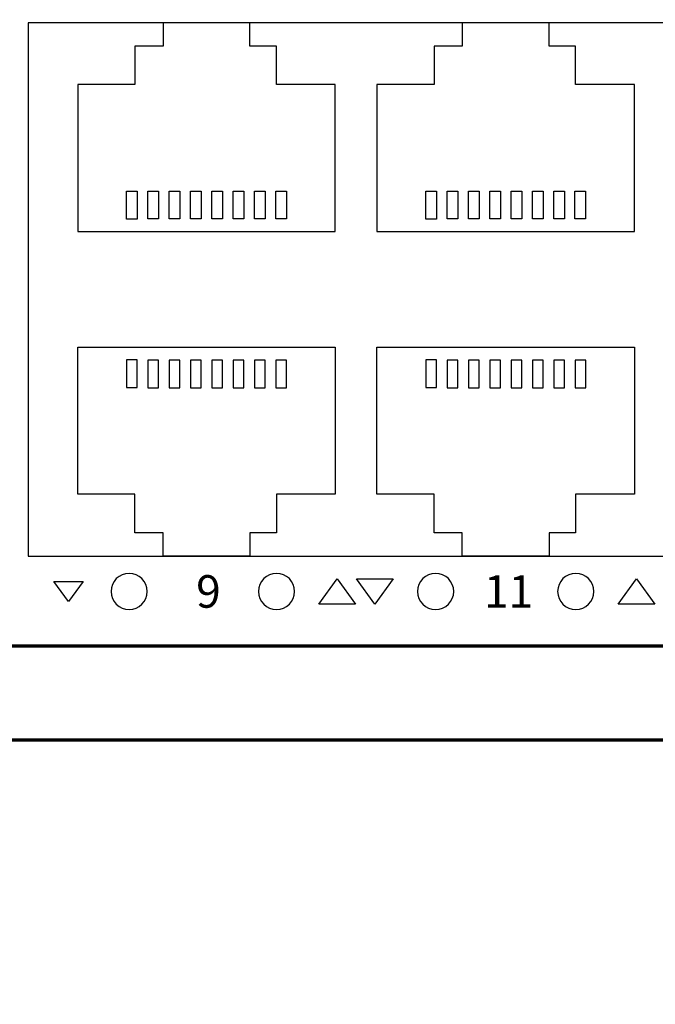
# Model space of a CAD drawing. Units: centimetres. Extents: x -80 to 80, y -80 to 80.
# Drawn here: x -24 to -21, y -5 to -1 of the extents above; entities that cross this region are included whole.
import ezdxf

# ---------------------------------------------------------------- set-up
doc = ezdxf.new("R2010")
doc.units = ezdxf.units.CM
doc.header["$MEASUREMENT"] = 0
doc.layers.add('layer 1', color=7, linetype='Continuous')
doc.layers.add('Rzut', color=7, linetype='Continuous')
doc.styles.add('0', font='Arial', dxfattribs={"height": 1})

msp = doc.modelspace()

# ---------------------------------------------------------------- linework, layer by layer
at = {"layer": 'layer 1', "color": 250}
msp.add_open_spline([(-80, 80.00001), (-80, 80.00001), (80, 80.00001), (80, 80.00001), (80, 80.00001), (80, 80.00001), (80, -80), (80, -80), (80, -80), (80, -80), (-80, -80), (-80, -80), (-80, -80), (-80, -80), (-80, 80.00001), (-80, 80.00001)], degree=3, knots=[0, 0, 0, 0, 0.2, 0.2, 0.2, 0.2, 0.4, 0.4, 0.4, 0.4, 0.6, 0.6, 0.6, 0.6, 1, 1, 1, 1], dxfattribs=at)
at = {"layer": 'Rzut', "color": 7, "lineweight": 70}
for points, knots in [([(-42.67146, 0.45117), (-42.67146, 0.45117), (-9.67146, 0.45117), (-9.67146, 0.45117), (-9.67146, 0.45117), (-9.67146, 0.45117), (-9.67146, -3.94883), (-9.67146, -3.94883), (-9.67146, -3.94883), (-9.67146, -3.94883), (-42.67146, -3.94883), (-42.67146, -3.94883), (-42.67146, -3.94883), (-42.67146, -3.94883), (-42.67146, 0.45117), (-42.67146, 0.45117)], [0, 0, 0, 0, 0.2, 0.2, 0.2, 0.2, 0.4, 0.4, 0.4, 0.4, 0.6, 0.6, 0.6, 0.6, 1, 1, 1, 1]), ([(-41.98684, -0.10883), (-41.98684, -0.10883), (-10.35607, -0.10883), (-10.35607, -0.10883), (-10.35607, -0.10883), (-10.25453, -0.10883), (-10.17146, -0.17633), (-10.17146, -0.25883), (-10.17146, -0.25883), (-10.17146, -0.25883), (-10.17146, -3.35883), (-10.17146, -3.35883), (-10.17146, -3.35883), (-10.17146, -3.44133), (-10.25453, -3.50884), (-10.35607, -3.50884), (-10.35607, -3.50884), (-10.35607, -3.50884), (-41.98684, -3.50884), (-41.98684, -3.50884), (-41.98684, -3.50884), (-42.08838, -3.50884), (-42.17146, -3.44133), (-42.17146, -3.35883), (-42.17146, -3.35883), (-42.17146, -3.35883), (-42.17146, -0.25883), (-42.17146, -0.25883), (-42.17146, -0.25883), (-42.17146, -0.17633), (-42.08838, -0.10883), (-41.98684, -0.10883)], [0, 0, 0, 0, 0.1111111, 0.1111111, 0.1111111, 0.1111111, 0.2222222, 0.2222222, 0.2222222, 0.2222222, 0.3333333, 0.3333333, 0.3333333, 0.3333333, 0.4444444, 0.4444444, 0.4444444, 0.4444444, 0.5555556, 0.5555556, 0.5555556, 0.5555556, 0.6666667, 0.6666667, 0.6666667, 0.6666667, 0.7777778, 0.7777778, 0.7777778, 0.7777778, 1, 1, 1, 1])]:
    msp.add_open_spline(points, degree=3, knots=knots, dxfattribs=at)
at = {"layer": 'Rzut', "color": 7, "lineweight": 25}
for points, knots in [([(-24.36847, -0.58825), (-24.36847, -0.58825), (-18.48847, -0.58825), (-18.48847, -0.58825), (-18.48847, -0.58825), (-18.48847, -0.58825), (-18.48847, -3.08824), (-18.48847, -3.08824), (-18.48847, -3.08824), (-18.48847, -3.08824), (-24.36847, -3.08824), (-24.36847, -3.08824), (-24.36847, -3.08824), (-24.36847, -3.08824), (-24.36847, -0.58825), (-24.36847, -0.58825)], [0, 0, 0, 0, 0.2, 0.2, 0.2, 0.2, 0.4, 0.4, 0.4, 0.4, 0.6, 0.6, 0.6, 0.6, 1, 1, 1, 1]), ([(-24.13649, -1.56725), (-24.13649, -1.56725), (-24.13649, -0.87823), (-24.13649, -0.87823), (-24.13649, -0.87823), (-24.13649, -0.87823), (-23.86846, -0.87823), (-23.86846, -0.87823), (-23.86846, -0.87823), (-23.86846, -0.87823), (-23.86846, -0.69827), (-23.86846, -0.69827), (-23.86846, -0.69827), (-23.86846, -0.69827), (-23.73647, -0.69827), (-23.73647, -0.69827), (-23.73647, -0.69827), (-23.73647, -0.69827), (-23.73647, -0.58825), (-23.73647, -0.58825), (-23.73647, -0.58825), (-23.73647, -0.58825), (-23.32897, -0.58825), (-23.32897, -0.58825), (-23.32897, -0.58825), (-23.32897, -0.58825), (-23.32897, -0.69827), (-23.32897, -0.69827), (-23.32897, -0.69827), (-23.32897, -0.69827), (-23.20495, -0.69827), (-23.20495, -0.69827), (-23.20495, -0.69827), (-23.20495, -0.69827), (-23.20495, -0.87823), (-23.20495, -0.87823), (-23.20495, -0.87823), (-23.20495, -0.87823), (-22.92896, -0.87823), (-22.92896, -0.87823), (-22.92896, -0.87823), (-22.92896, -0.87823), (-22.92896, -1.56725), (-22.92896, -1.56725), (-22.92896, -1.56725), (-22.92896, -1.56725), (-24.13649, -1.56725), (-24.13649, -1.56725)], [0, 0, 0, 0, 0.0769231, 0.0769231, 0.0769231, 0.0769231, 0.1538462, 0.1538462, 0.1538462, 0.1538462, 0.2307692, 0.2307692, 0.2307692, 0.2307692, 0.3076923, 0.3076923, 0.3076923, 0.3076923, 0.3846154, 0.3846154, 0.3846154, 0.3846154, 0.4615385, 0.4615385, 0.4615385, 0.4615385, 0.5384615, 0.5384615, 0.5384615, 0.5384615, 0.6153846, 0.6153846, 0.6153846, 0.6153846, 0.6923077, 0.6923077, 0.6923077, 0.6923077, 0.7692308, 0.7692308, 0.7692308, 0.7692308, 0.8461538, 0.8461538, 0.8461538, 0.8461538, 1, 1, 1, 1]), ([(-22.73374, -1.56725), (-22.73374, -1.56725), (-22.73374, -0.87823), (-22.73374, -0.87823), (-22.73374, -0.87823), (-22.73374, -0.87823), (-22.46571, -0.87823), (-22.46571, -0.87823), (-22.46571, -0.87823), (-22.46571, -0.87823), (-22.46571, -0.69827), (-22.46571, -0.69827), (-22.46571, -0.69827), (-22.46571, -0.69827), (-22.33372, -0.69827), (-22.33372, -0.69827), (-22.33372, -0.69827), (-22.33372, -0.69827), (-22.33372, -0.58825), (-22.33372, -0.58825), (-22.33372, -0.58825), (-22.33372, -0.58825), (-21.92622, -0.58825), (-21.92622, -0.58825), (-21.92622, -0.58825), (-21.92622, -0.58825), (-21.92622, -0.69827), (-21.92622, -0.69827), (-21.92622, -0.69827), (-21.92622, -0.69827), (-21.8022, -0.69827), (-21.8022, -0.69827), (-21.8022, -0.69827), (-21.8022, -0.69827), (-21.8022, -0.87823), (-21.8022, -0.87823), (-21.8022, -0.87823), (-21.8022, -0.87823), (-21.52621, -0.87823), (-21.52621, -0.87823), (-21.52621, -0.87823), (-21.52621, -0.87823), (-21.52621, -1.56725), (-21.52621, -1.56725), (-21.52621, -1.56725), (-21.52621, -1.56725), (-22.73374, -1.56725), (-22.73374, -1.56725)], [0, 0, 0, 0, 0.0769231, 0.0769231, 0.0769231, 0.0769231, 0.1538462, 0.1538462, 0.1538462, 0.1538462, 0.2307692, 0.2307692, 0.2307692, 0.2307692, 0.3076923, 0.3076923, 0.3076923, 0.3076923, 0.3846154, 0.3846154, 0.3846154, 0.3846154, 0.4615385, 0.4615385, 0.4615385, 0.4615385, 0.5384615, 0.5384615, 0.5384615, 0.5384615, 0.6153846, 0.6153846, 0.6153846, 0.6153846, 0.6923077, 0.6923077, 0.6923077, 0.6923077, 0.7692308, 0.7692308, 0.7692308, 0.7692308, 0.8461538, 0.8461538, 0.8461538, 0.8461538, 1, 1, 1, 1]), ([(-23.90775, -1.50817), (-23.90775, -1.50817), (-23.85774, -1.50817), (-23.85774, -1.50817), (-23.85774, -1.50817), (-23.85774, -1.50817), (-23.85774, -1.37818), (-23.85774, -1.37818), (-23.85774, -1.37818), (-23.85774, -1.37818), (-23.90775, -1.37818), (-23.90775, -1.37818), (-23.90775, -1.37818), (-23.90775, -1.37818), (-23.90775, -1.50817), (-23.90775, -1.50817)], [0, 0, 0, 0, 0.2, 0.2, 0.2, 0.2, 0.4, 0.4, 0.4, 0.4, 0.6, 0.6, 0.6, 0.6, 1, 1, 1, 1]), ([(-23.80774, -1.50719), (-23.80774, -1.50719), (-23.75774, -1.50719), (-23.75774, -1.50719), (-23.75774, -1.50719), (-23.75774, -1.50719), (-23.75774, -1.37718), (-23.75774, -1.37718), (-23.75774, -1.37718), (-23.75774, -1.37718), (-23.80774, -1.37718), (-23.80774, -1.37718), (-23.80774, -1.37718), (-23.80774, -1.37718), (-23.80774, -1.50719), (-23.80774, -1.50719)], [0, 0, 0, 0, 0.2, 0.2, 0.2, 0.2, 0.4, 0.4, 0.4, 0.4, 0.6, 0.6, 0.6, 0.6, 1, 1, 1, 1]), ([(-23.70775, -1.50719), (-23.70775, -1.50719), (-23.65778, -1.50719), (-23.65778, -1.50719), (-23.65778, -1.50719), (-23.65778, -1.50719), (-23.65778, -1.37718), (-23.65778, -1.37718), (-23.65778, -1.37718), (-23.65778, -1.37718), (-23.70775, -1.37718), (-23.70775, -1.37718), (-23.70775, -1.37718), (-23.70775, -1.37718), (-23.70775, -1.50719), (-23.70775, -1.50719)], [0, 0, 0, 0, 0.2, 0.2, 0.2, 0.2, 0.4, 0.4, 0.4, 0.4, 0.6, 0.6, 0.6, 0.6, 1, 1, 1, 1]), ([(-23.6078, -1.50719), (-23.6078, -1.50719), (-23.55779, -1.50719), (-23.55779, -1.50719), (-23.55779, -1.50719), (-23.55779, -1.50719), (-23.55779, -1.37718), (-23.55779, -1.37718), (-23.55779, -1.37718), (-23.55779, -1.37718), (-23.6078, -1.37718), (-23.6078, -1.37718), (-23.6078, -1.37718), (-23.6078, -1.37718), (-23.6078, -1.50719), (-23.6078, -1.50719)], [0, 0, 0, 0, 0.2, 0.2, 0.2, 0.2, 0.4, 0.4, 0.4, 0.4, 0.6, 0.6, 0.6, 0.6, 1, 1, 1, 1]), ([(-23.50777, -1.50719), (-23.50777, -1.50719), (-23.45777, -1.50719), (-23.45777, -1.50719), (-23.45777, -1.50719), (-23.45777, -1.50719), (-23.45777, -1.37718), (-23.45777, -1.37718), (-23.45777, -1.37718), (-23.45777, -1.37718), (-23.50777, -1.37718), (-23.50777, -1.37718), (-23.50777, -1.37718), (-23.50777, -1.37718), (-23.50777, -1.50719), (-23.50777, -1.50719)], [0, 0, 0, 0, 0.2, 0.2, 0.2, 0.2, 0.4, 0.4, 0.4, 0.4, 0.6, 0.6, 0.6, 0.6, 1, 1, 1, 1]), ([(-23.40774, -1.50719), (-23.40774, -1.50719), (-23.35773, -1.50719), (-23.35773, -1.50719), (-23.35773, -1.50719), (-23.35773, -1.50719), (-23.35773, -1.37718), (-23.35773, -1.37718), (-23.35773, -1.37718), (-23.35773, -1.37718), (-23.40774, -1.37718), (-23.40774, -1.37718), (-23.40774, -1.37718), (-23.40774, -1.37718), (-23.40774, -1.50719), (-23.40774, -1.50719)], [0, 0, 0, 0, 0.2, 0.2, 0.2, 0.2, 0.4, 0.4, 0.4, 0.4, 0.6, 0.6, 0.6, 0.6, 1, 1, 1, 1]), ([(-23.3077, -1.50719), (-23.3077, -1.50719), (-23.25774, -1.50719), (-23.25774, -1.50719), (-23.25774, -1.50719), (-23.25774, -1.50719), (-23.25774, -1.37718), (-23.25774, -1.37718), (-23.25774, -1.37718), (-23.25774, -1.37718), (-23.3077, -1.37718), (-23.3077, -1.37718), (-23.3077, -1.37718), (-23.3077, -1.37718), (-23.3077, -1.50719), (-23.3077, -1.50719)], [0, 0, 0, 0, 0.2, 0.2, 0.2, 0.2, 0.4, 0.4, 0.4, 0.4, 0.6, 0.6, 0.6, 0.6, 1, 1, 1, 1]), ([(-23.20774, -1.50719), (-23.20774, -1.50719), (-23.15773, -1.50719), (-23.15773, -1.50719), (-23.15773, -1.50719), (-23.15773, -1.50719), (-23.15773, -1.37718), (-23.15773, -1.37718), (-23.15773, -1.37718), (-23.15773, -1.37718), (-23.20774, -1.37718), (-23.20774, -1.37718), (-23.20774, -1.37718), (-23.20774, -1.37718), (-23.20774, -1.50719), (-23.20774, -1.50719)], [0, 0, 0, 0, 0.2, 0.2, 0.2, 0.2, 0.4, 0.4, 0.4, 0.4, 0.6, 0.6, 0.6, 0.6, 1, 1, 1, 1]), ([(-22.505, -1.50817), (-22.505, -1.50817), (-22.45499, -1.50817), (-22.45499, -1.50817), (-22.45499, -1.50817), (-22.45499, -1.50817), (-22.45499, -1.37818), (-22.45499, -1.37818), (-22.45499, -1.37818), (-22.45499, -1.37818), (-22.505, -1.37818), (-22.505, -1.37818), (-22.505, -1.37818), (-22.505, -1.37818), (-22.505, -1.50817), (-22.505, -1.50817)], [0, 0, 0, 0, 0.2, 0.2, 0.2, 0.2, 0.4, 0.4, 0.4, 0.4, 0.6, 0.6, 0.6, 0.6, 1, 1, 1, 1]), ([(-22.40499, -1.50719), (-22.40499, -1.50719), (-22.35499, -1.50719), (-22.35499, -1.50719), (-22.35499, -1.50719), (-22.35499, -1.50719), (-22.35499, -1.37718), (-22.35499, -1.37718), (-22.35499, -1.37718), (-22.35499, -1.37718), (-22.40499, -1.37718), (-22.40499, -1.37718), (-22.40499, -1.37718), (-22.40499, -1.37718), (-22.40499, -1.50719), (-22.40499, -1.50719)], [0, 0, 0, 0, 0.2, 0.2, 0.2, 0.2, 0.4, 0.4, 0.4, 0.4, 0.6, 0.6, 0.6, 0.6, 1, 1, 1, 1]), ([(-22.305, -1.50719), (-22.305, -1.50719), (-22.25503, -1.50719), (-22.25503, -1.50719), (-22.25503, -1.50719), (-22.25503, -1.50719), (-22.25503, -1.37718), (-22.25503, -1.37718), (-22.25503, -1.37718), (-22.25503, -1.37718), (-22.305, -1.37718), (-22.305, -1.37718), (-22.305, -1.37718), (-22.305, -1.37718), (-22.305, -1.50719), (-22.305, -1.50719)], [0, 0, 0, 0, 0.2, 0.2, 0.2, 0.2, 0.4, 0.4, 0.4, 0.4, 0.6, 0.6, 0.6, 0.6, 1, 1, 1, 1]), ([(-22.20505, -1.50719), (-22.20505, -1.50719), (-22.15504, -1.50719), (-22.15504, -1.50719), (-22.15504, -1.50719), (-22.15504, -1.50719), (-22.15504, -1.37718), (-22.15504, -1.37718), (-22.15504, -1.37718), (-22.15504, -1.37718), (-22.20505, -1.37718), (-22.20505, -1.37718), (-22.20505, -1.37718), (-22.20505, -1.37718), (-22.20505, -1.50719), (-22.20505, -1.50719)], [0, 0, 0, 0, 0.2, 0.2, 0.2, 0.2, 0.4, 0.4, 0.4, 0.4, 0.6, 0.6, 0.6, 0.6, 1, 1, 1, 1]), ([(-22.10502, -1.50719), (-22.10502, -1.50719), (-22.05502, -1.50719), (-22.05502, -1.50719), (-22.05502, -1.50719), (-22.05502, -1.50719), (-22.05502, -1.37718), (-22.05502, -1.37718), (-22.05502, -1.37718), (-22.05502, -1.37718), (-22.10502, -1.37718), (-22.10502, -1.37718), (-22.10502, -1.37718), (-22.10502, -1.37718), (-22.10502, -1.50719), (-22.10502, -1.50719)], [0, 0, 0, 0, 0.2, 0.2, 0.2, 0.2, 0.4, 0.4, 0.4, 0.4, 0.6, 0.6, 0.6, 0.6, 1, 1, 1, 1]), ([(-22.00499, -1.50719), (-22.00499, -1.50719), (-21.95498, -1.50719), (-21.95498, -1.50719), (-21.95498, -1.50719), (-21.95498, -1.50719), (-21.95498, -1.37718), (-21.95498, -1.37718), (-21.95498, -1.37718), (-21.95498, -1.37718), (-22.00499, -1.37718), (-22.00499, -1.37718), (-22.00499, -1.37718), (-22.00499, -1.37718), (-22.00499, -1.50719), (-22.00499, -1.50719)], [0, 0, 0, 0, 0.2, 0.2, 0.2, 0.2, 0.4, 0.4, 0.4, 0.4, 0.6, 0.6, 0.6, 0.6, 1, 1, 1, 1]), ([(-21.90495, -1.50719), (-21.90495, -1.50719), (-21.85499, -1.50719), (-21.85499, -1.50719), (-21.85499, -1.50719), (-21.85499, -1.50719), (-21.85499, -1.37718), (-21.85499, -1.37718), (-21.85499, -1.37718), (-21.85499, -1.37718), (-21.90495, -1.37718), (-21.90495, -1.37718), (-21.90495, -1.37718), (-21.90495, -1.37718), (-21.90495, -1.50719), (-21.90495, -1.50719)], [0, 0, 0, 0, 0.2, 0.2, 0.2, 0.2, 0.4, 0.4, 0.4, 0.4, 0.6, 0.6, 0.6, 0.6, 1, 1, 1, 1]), ([(-21.80499, -1.50719), (-21.80499, -1.50719), (-21.75498, -1.50719), (-21.75498, -1.50719), (-21.75498, -1.50719), (-21.75498, -1.50719), (-21.75498, -1.37718), (-21.75498, -1.37718), (-21.75498, -1.37718), (-21.75498, -1.37718), (-21.80499, -1.37718), (-21.80499, -1.37718), (-21.80499, -1.37718), (-21.80499, -1.37718), (-21.80499, -1.50719), (-21.80499, -1.50719)], [0, 0, 0, 0, 0.2, 0.2, 0.2, 0.2, 0.4, 0.4, 0.4, 0.4, 0.6, 0.6, 0.6, 0.6, 1, 1, 1, 1]), ([(-24.13649, -2.10924), (-24.13649, -2.10924), (-24.13649, -2.79826), (-24.13649, -2.79826), (-24.13649, -2.79826), (-24.13649, -2.79826), (-23.86846, -2.79826), (-23.86846, -2.79826), (-23.86846, -2.79826), (-23.86846, -2.79826), (-23.86846, -2.97822), (-23.86846, -2.97822), (-23.86846, -2.97822), (-23.86846, -2.97822), (-23.73647, -2.97822), (-23.73647, -2.97822), (-23.73647, -2.97822), (-23.73647, -2.97822), (-23.73647, -3.08824), (-23.73647, -3.08824), (-23.73647, -3.08824), (-23.73647, -3.08824), (-23.32897, -3.08824), (-23.32897, -3.08824), (-23.32897, -3.08824), (-23.32897, -3.08824), (-23.32897, -2.97822), (-23.32897, -2.97822), (-23.32897, -2.97822), (-23.32897, -2.97822), (-23.20495, -2.97822), (-23.20495, -2.97822), (-23.20495, -2.97822), (-23.20495, -2.97822), (-23.20495, -2.79826), (-23.20495, -2.79826), (-23.20495, -2.79826), (-23.20495, -2.79826), (-22.92896, -2.79826), (-22.92896, -2.79826), (-22.92896, -2.79826), (-22.92896, -2.79826), (-22.92896, -2.10924), (-22.92896, -2.10924), (-22.92896, -2.10924), (-22.92896, -2.10924), (-24.13649, -2.10924), (-24.13649, -2.10924)], [0, 0, 0, 0, 0.0769231, 0.0769231, 0.0769231, 0.0769231, 0.1538462, 0.1538462, 0.1538462, 0.1538462, 0.2307692, 0.2307692, 0.2307692, 0.2307692, 0.3076923, 0.3076923, 0.3076923, 0.3076923, 0.3846154, 0.3846154, 0.3846154, 0.3846154, 0.4615385, 0.4615385, 0.4615385, 0.4615385, 0.5384615, 0.5384615, 0.5384615, 0.5384615, 0.6153846, 0.6153846, 0.6153846, 0.6153846, 0.6923077, 0.6923077, 0.6923077, 0.6923077, 0.7692308, 0.7692308, 0.7692308, 0.7692308, 0.8461538, 0.8461538, 0.8461538, 0.8461538, 1, 1, 1, 1]), ([(-22.73371, -2.10924), (-22.73371, -2.10924), (-22.73371, -2.79826), (-22.73371, -2.79826), (-22.73371, -2.79826), (-22.73371, -2.79826), (-22.46568, -2.79826), (-22.46568, -2.79826), (-22.46568, -2.79826), (-22.46568, -2.79826), (-22.46568, -2.97822), (-22.46568, -2.97822), (-22.46568, -2.97822), (-22.46568, -2.97822), (-22.33369, -2.97822), (-22.33369, -2.97822), (-22.33369, -2.97822), (-22.33369, -2.97822), (-22.33369, -3.08824), (-22.33369, -3.08824), (-22.33369, -3.08824), (-22.33369, -3.08824), (-21.92619, -3.08824), (-21.92619, -3.08824), (-21.92619, -3.08824), (-21.92619, -3.08824), (-21.92619, -2.97822), (-21.92619, -2.97822), (-21.92619, -2.97822), (-21.92619, -2.97822), (-21.80217, -2.97822), (-21.80217, -2.97822), (-21.80217, -2.97822), (-21.80217, -2.97822), (-21.80217, -2.79826), (-21.80217, -2.79826), (-21.80217, -2.79826), (-21.80217, -2.79826), (-21.52618, -2.79826), (-21.52618, -2.79826), (-21.52618, -2.79826), (-21.52618, -2.79826), (-21.52618, -2.10924), (-21.52618, -2.10924), (-21.52618, -2.10924), (-21.52618, -2.10924), (-22.73371, -2.10924), (-22.73371, -2.10924)], [0, 0, 0, 0, 0.0769231, 0.0769231, 0.0769231, 0.0769231, 0.1538462, 0.1538462, 0.1538462, 0.1538462, 0.2307692, 0.2307692, 0.2307692, 0.2307692, 0.3076923, 0.3076923, 0.3076923, 0.3076923, 0.3846154, 0.3846154, 0.3846154, 0.3846154, 0.4615385, 0.4615385, 0.4615385, 0.4615385, 0.5384615, 0.5384615, 0.5384615, 0.5384615, 0.6153846, 0.6153846, 0.6153846, 0.6153846, 0.6923077, 0.6923077, 0.6923077, 0.6923077, 0.7692308, 0.7692308, 0.7692308, 0.7692308, 0.8461538, 0.8461538, 0.8461538, 0.8461538, 1, 1, 1, 1]), ([(-23.90775, -2.16832), (-23.90775, -2.16832), (-23.85774, -2.16832), (-23.85774, -2.16832), (-23.85774, -2.16832), (-23.85774, -2.16832), (-23.85774, -2.29832), (-23.85774, -2.29832), (-23.85774, -2.29832), (-23.85774, -2.29832), (-23.90775, -2.29832), (-23.90775, -2.29832), (-23.90775, -2.29832), (-23.90775, -2.29832), (-23.90775, -2.16832), (-23.90775, -2.16832)], [0, 0, 0, 0, 0.2, 0.2, 0.2, 0.2, 0.4, 0.4, 0.4, 0.4, 0.6, 0.6, 0.6, 0.6, 1, 1, 1, 1]), ([(-22.50497, -2.16832), (-22.50497, -2.16832), (-22.45496, -2.16832), (-22.45496, -2.16832), (-22.45496, -2.16832), (-22.45496, -2.16832), (-22.45496, -2.29832), (-22.45496, -2.29832), (-22.45496, -2.29832), (-22.45496, -2.29832), (-22.50497, -2.29832), (-22.50497, -2.29832), (-22.50497, -2.29832), (-22.50497, -2.29832), (-22.50497, -2.16832), (-22.50497, -2.16832)], [0, 0, 0, 0, 0.2, 0.2, 0.2, 0.2, 0.4, 0.4, 0.4, 0.4, 0.6, 0.6, 0.6, 0.6, 1, 1, 1, 1]), ([(-23.80774, -2.1693), (-23.80774, -2.1693), (-23.75774, -2.1693), (-23.75774, -2.1693), (-23.75774, -2.1693), (-23.75774, -2.1693), (-23.75774, -2.29931), (-23.75774, -2.29931), (-23.75774, -2.29931), (-23.75774, -2.29931), (-23.80774, -2.29931), (-23.80774, -2.29931), (-23.80774, -2.29931), (-23.80774, -2.29931), (-23.80774, -2.1693), (-23.80774, -2.1693)], [0, 0, 0, 0, 0.2, 0.2, 0.2, 0.2, 0.4, 0.4, 0.4, 0.4, 0.6, 0.6, 0.6, 0.6, 1, 1, 1, 1]), ([(-23.70775, -2.1693), (-23.70775, -2.1693), (-23.65778, -2.1693), (-23.65778, -2.1693), (-23.65778, -2.1693), (-23.65778, -2.1693), (-23.65778, -2.29931), (-23.65778, -2.29931), (-23.65778, -2.29931), (-23.65778, -2.29931), (-23.70775, -2.29931), (-23.70775, -2.29931), (-23.70775, -2.29931), (-23.70775, -2.29931), (-23.70775, -2.1693), (-23.70775, -2.1693)], [0, 0, 0, 0, 0.2, 0.2, 0.2, 0.2, 0.4, 0.4, 0.4, 0.4, 0.6, 0.6, 0.6, 0.6, 1, 1, 1, 1]), ([(-23.6078, -2.1693), (-23.6078, -2.1693), (-23.55779, -2.1693), (-23.55779, -2.1693), (-23.55779, -2.1693), (-23.55779, -2.1693), (-23.55779, -2.29931), (-23.55779, -2.29931), (-23.55779, -2.29931), (-23.55779, -2.29931), (-23.6078, -2.29931), (-23.6078, -2.29931), (-23.6078, -2.29931), (-23.6078, -2.29931), (-23.6078, -2.1693), (-23.6078, -2.1693)], [0, 0, 0, 0, 0.2, 0.2, 0.2, 0.2, 0.4, 0.4, 0.4, 0.4, 0.6, 0.6, 0.6, 0.6, 1, 1, 1, 1]), ([(-23.50777, -2.1693), (-23.50777, -2.1693), (-23.45777, -2.1693), (-23.45777, -2.1693), (-23.45777, -2.1693), (-23.45777, -2.1693), (-23.45777, -2.29931), (-23.45777, -2.29931), (-23.45777, -2.29931), (-23.45777, -2.29931), (-23.50777, -2.29931), (-23.50777, -2.29931), (-23.50777, -2.29931), (-23.50777, -2.29931), (-23.50777, -2.1693), (-23.50777, -2.1693)], [0, 0, 0, 0, 0.2, 0.2, 0.2, 0.2, 0.4, 0.4, 0.4, 0.4, 0.6, 0.6, 0.6, 0.6, 1, 1, 1, 1]), ([(-23.40774, -2.1693), (-23.40774, -2.1693), (-23.35773, -2.1693), (-23.35773, -2.1693), (-23.35773, -2.1693), (-23.35773, -2.1693), (-23.35773, -2.29931), (-23.35773, -2.29931), (-23.35773, -2.29931), (-23.35773, -2.29931), (-23.40774, -2.29931), (-23.40774, -2.29931), (-23.40774, -2.29931), (-23.40774, -2.29931), (-23.40774, -2.1693), (-23.40774, -2.1693)], [0, 0, 0, 0, 0.2, 0.2, 0.2, 0.2, 0.4, 0.4, 0.4, 0.4, 0.6, 0.6, 0.6, 0.6, 1, 1, 1, 1]), ([(-23.3077, -2.1693), (-23.3077, -2.1693), (-23.25774, -2.1693), (-23.25774, -2.1693), (-23.25774, -2.1693), (-23.25774, -2.1693), (-23.25774, -2.29931), (-23.25774, -2.29931), (-23.25774, -2.29931), (-23.25774, -2.29931), (-23.3077, -2.29931), (-23.3077, -2.29931), (-23.3077, -2.29931), (-23.3077, -2.29931), (-23.3077, -2.1693), (-23.3077, -2.1693)], [0, 0, 0, 0, 0.2, 0.2, 0.2, 0.2, 0.4, 0.4, 0.4, 0.4, 0.6, 0.6, 0.6, 0.6, 1, 1, 1, 1]), ([(-23.20774, -2.1693), (-23.20774, -2.1693), (-23.15773, -2.1693), (-23.15773, -2.1693), (-23.15773, -2.1693), (-23.15773, -2.1693), (-23.15773, -2.29931), (-23.15773, -2.29931), (-23.15773, -2.29931), (-23.15773, -2.29931), (-23.20774, -2.29931), (-23.20774, -2.29931), (-23.20774, -2.29931), (-23.20774, -2.29931), (-23.20774, -2.1693), (-23.20774, -2.1693)], [0, 0, 0, 0, 0.2, 0.2, 0.2, 0.2, 0.4, 0.4, 0.4, 0.4, 0.6, 0.6, 0.6, 0.6, 1, 1, 1, 1]), ([(-22.40496, -2.1693), (-22.40496, -2.1693), (-22.35496, -2.1693), (-22.35496, -2.1693), (-22.35496, -2.1693), (-22.35496, -2.1693), (-22.35496, -2.29931), (-22.35496, -2.29931), (-22.35496, -2.29931), (-22.35496, -2.29931), (-22.40496, -2.29931), (-22.40496, -2.29931), (-22.40496, -2.29931), (-22.40496, -2.29931), (-22.40496, -2.1693), (-22.40496, -2.1693)], [0, 0, 0, 0, 0.2, 0.2, 0.2, 0.2, 0.4, 0.4, 0.4, 0.4, 0.6, 0.6, 0.6, 0.6, 1, 1, 1, 1]), ([(-22.30497, -2.1693), (-22.30497, -2.1693), (-22.255, -2.1693), (-22.255, -2.1693), (-22.255, -2.1693), (-22.255, -2.1693), (-22.255, -2.29931), (-22.255, -2.29931), (-22.255, -2.29931), (-22.255, -2.29931), (-22.30497, -2.29931), (-22.30497, -2.29931), (-22.30497, -2.29931), (-22.30497, -2.29931), (-22.30497, -2.1693), (-22.30497, -2.1693)], [0, 0, 0, 0, 0.2, 0.2, 0.2, 0.2, 0.4, 0.4, 0.4, 0.4, 0.6, 0.6, 0.6, 0.6, 1, 1, 1, 1]), ([(-22.20502, -2.1693), (-22.20502, -2.1693), (-22.15501, -2.1693), (-22.15501, -2.1693), (-22.15501, -2.1693), (-22.15501, -2.1693), (-22.15501, -2.29931), (-22.15501, -2.29931), (-22.15501, -2.29931), (-22.15501, -2.29931), (-22.20502, -2.29931), (-22.20502, -2.29931), (-22.20502, -2.29931), (-22.20502, -2.29931), (-22.20502, -2.1693), (-22.20502, -2.1693)], [0, 0, 0, 0, 0.2, 0.2, 0.2, 0.2, 0.4, 0.4, 0.4, 0.4, 0.6, 0.6, 0.6, 0.6, 1, 1, 1, 1]), ([(-22.10499, -2.1693), (-22.10499, -2.1693), (-22.05499, -2.1693), (-22.05499, -2.1693), (-22.05499, -2.1693), (-22.05499, -2.1693), (-22.05499, -2.29931), (-22.05499, -2.29931), (-22.05499, -2.29931), (-22.05499, -2.29931), (-22.10499, -2.29931), (-22.10499, -2.29931), (-22.10499, -2.29931), (-22.10499, -2.29931), (-22.10499, -2.1693), (-22.10499, -2.1693)], [0, 0, 0, 0, 0.2, 0.2, 0.2, 0.2, 0.4, 0.4, 0.4, 0.4, 0.6, 0.6, 0.6, 0.6, 1, 1, 1, 1]), ([(-22.00496, -2.1693), (-22.00496, -2.1693), (-21.95495, -2.1693), (-21.95495, -2.1693), (-21.95495, -2.1693), (-21.95495, -2.1693), (-21.95495, -2.29931), (-21.95495, -2.29931), (-21.95495, -2.29931), (-21.95495, -2.29931), (-22.00496, -2.29931), (-22.00496, -2.29931), (-22.00496, -2.29931), (-22.00496, -2.29931), (-22.00496, -2.1693), (-22.00496, -2.1693)], [0, 0, 0, 0, 0.2, 0.2, 0.2, 0.2, 0.4, 0.4, 0.4, 0.4, 0.6, 0.6, 0.6, 0.6, 1, 1, 1, 1]), ([(-21.90492, -2.1693), (-21.90492, -2.1693), (-21.85496, -2.1693), (-21.85496, -2.1693), (-21.85496, -2.1693), (-21.85496, -2.1693), (-21.85496, -2.29931), (-21.85496, -2.29931), (-21.85496, -2.29931), (-21.85496, -2.29931), (-21.90492, -2.29931), (-21.90492, -2.29931), (-21.90492, -2.29931), (-21.90492, -2.29931), (-21.90492, -2.1693), (-21.90492, -2.1693)], [0, 0, 0, 0, 0.2, 0.2, 0.2, 0.2, 0.4, 0.4, 0.4, 0.4, 0.6, 0.6, 0.6, 0.6, 1, 1, 1, 1]), ([(-21.80496, -2.1693), (-21.80496, -2.1693), (-21.75495, -2.1693), (-21.75495, -2.1693), (-21.75495, -2.1693), (-21.75495, -2.1693), (-21.75495, -2.29931), (-21.75495, -2.29931), (-21.75495, -2.29931), (-21.75495, -2.29931), (-21.80496, -2.29931), (-21.80496, -2.29931), (-21.80496, -2.29931), (-21.80496, -2.29931), (-21.80496, -2.1693), (-21.80496, -2.1693)], [0, 0, 0, 0, 0.2, 0.2, 0.2, 0.2, 0.4, 0.4, 0.4, 0.4, 0.6, 0.6, 0.6, 0.6, 1, 1, 1, 1]), ([(-23.89529, -3.16874), (-23.84835, -3.16874), (-23.81029, -3.20681), (-23.81029, -3.25375), (-23.81029, -3.25375), (-23.81029, -3.30068), (-23.84835, -3.33874), (-23.89529, -3.33874), (-23.89529, -3.33874), (-23.94223, -3.33874), (-23.98029, -3.30068), (-23.98029, -3.25375), (-23.98029, -3.25375), (-23.98029, -3.20681), (-23.94223, -3.16874), (-23.89529, -3.16874)], [0, 0, 0, 0, 0.2, 0.2, 0.2, 0.2, 0.4, 0.4, 0.4, 0.4, 0.6, 0.6, 0.6, 0.6, 1, 1, 1, 1]), ([(-23.20436, -3.33874), (-23.2513, -3.33874), (-23.28936, -3.30068), (-23.28936, -3.25375), (-23.28936, -3.25375), (-23.28936, -3.20681), (-23.2513, -3.16874), (-23.20436, -3.16874), (-23.20436, -3.16874), (-23.15742, -3.16874), (-23.11936, -3.20681), (-23.11936, -3.25375), (-23.11936, -3.25375), (-23.11936, -3.30068), (-23.15742, -3.33874), (-23.20436, -3.33874)], [0, 0, 0, 0, 0.2, 0.2, 0.2, 0.2, 0.4, 0.4, 0.4, 0.4, 0.6, 0.6, 0.6, 0.6, 1, 1, 1, 1]), ([(-22.45852, -3.16874), (-22.41158, -3.16874), (-22.37352, -3.20681), (-22.37352, -3.25375), (-22.37352, -3.25375), (-22.37352, -3.30068), (-22.41158, -3.33874), (-22.45852, -3.33874), (-22.45852, -3.33874), (-22.50546, -3.33874), (-22.54352, -3.30068), (-22.54352, -3.25375), (-22.54352, -3.25375), (-22.54352, -3.20681), (-22.50546, -3.16874), (-22.45852, -3.16874)], [0, 0, 0, 0, 0.2, 0.2, 0.2, 0.2, 0.4, 0.4, 0.4, 0.4, 0.6, 0.6, 0.6, 0.6, 1, 1, 1, 1]), ([(-21.80136, -3.33874), (-21.8483, -3.33874), (-21.88636, -3.30068), (-21.88636, -3.25375), (-21.88636, -3.25375), (-21.88636, -3.20681), (-21.8483, -3.16874), (-21.80136, -3.16874), (-21.80136, -3.16874), (-21.75442, -3.16874), (-21.71636, -3.20681), (-21.71636, -3.25375), (-21.71636, -3.25375), (-21.71636, -3.30068), (-21.75442, -3.33874), (-21.80136, -3.33874)], [0, 0, 0, 0, 0.2, 0.2, 0.2, 0.2, 0.4, 0.4, 0.4, 0.4, 0.6, 0.6, 0.6, 0.6, 1, 1, 1, 1]), ([(-24.24893, -3.20633), (-24.24893, -3.20633), (-24.18018, -3.30116), (-24.18018, -3.30116), (-24.18018, -3.30116), (-24.18018, -3.30116), (-24.11143, -3.20633), (-24.11143, -3.20633), (-24.11143, -3.20633), (-24.11143, -3.20633), (-24.24893, -3.20633), (-24.24893, -3.20633)], [0, 0, 0, 0, 0.25, 0.25, 0.25, 0.25, 0.5, 0.5, 0.5, 0.5, 1, 1, 1, 1]), ([(-22.83353, -3.31301), (-22.83353, -3.31301), (-22.91947, -3.19448), (-22.91947, -3.19448), (-22.91947, -3.19448), (-22.91947, -3.19448), (-23.00541, -3.31301), (-23.00541, -3.31301), (-23.00541, -3.31301), (-23.00541, -3.31301), (-22.83353, -3.31301), (-22.83353, -3.31301)], [0, 0, 0, 0, 0.25, 0.25, 0.25, 0.25, 0.5, 0.5, 0.5, 0.5, 1, 1, 1, 1]), ([(-22.82935, -3.19448), (-22.82935, -3.19448), (-22.74341, -3.31301), (-22.74341, -3.31301), (-22.74341, -3.31301), (-22.74341, -3.31301), (-22.65747, -3.19448), (-22.65747, -3.19448), (-22.65747, -3.19448), (-22.65747, -3.19448), (-22.82935, -3.19448), (-22.82935, -3.19448)], [0, 0, 0, 0, 0.25, 0.25, 0.25, 0.25, 0.5, 0.5, 0.5, 0.5, 1, 1, 1, 1]), ([(-21.43053, -3.31301), (-21.43053, -3.31301), (-21.51647, -3.19448), (-21.51647, -3.19448), (-21.51647, -3.19448), (-21.51647, -3.19448), (-21.60241, -3.31301), (-21.60241, -3.31301), (-21.60241, -3.31301), (-21.60241, -3.31301), (-21.43053, -3.31301), (-21.43053, -3.31301)], [0, 0, 0, 0, 0.25, 0.25, 0.25, 0.25, 0.5, 0.5, 0.5, 0.5, 1, 1, 1, 1])]:
    msp.add_open_spline(points, degree=3, knots=knots, dxfattribs=at)

# ---------------------------------------------------------------- texts
at = {"layer": 'Rzut', "color": 7, "style": '0', "oblique": 0}
for s, height, p in [('9', 0.1524, (-23.58118, -3.32979)), ('11', 0.152402, (-22.23173, -3.32979))]:
    msp.add_text(s, height=height, dxfattribs=at).set_placement(p)

doc.saveas('drawing.dxf')
